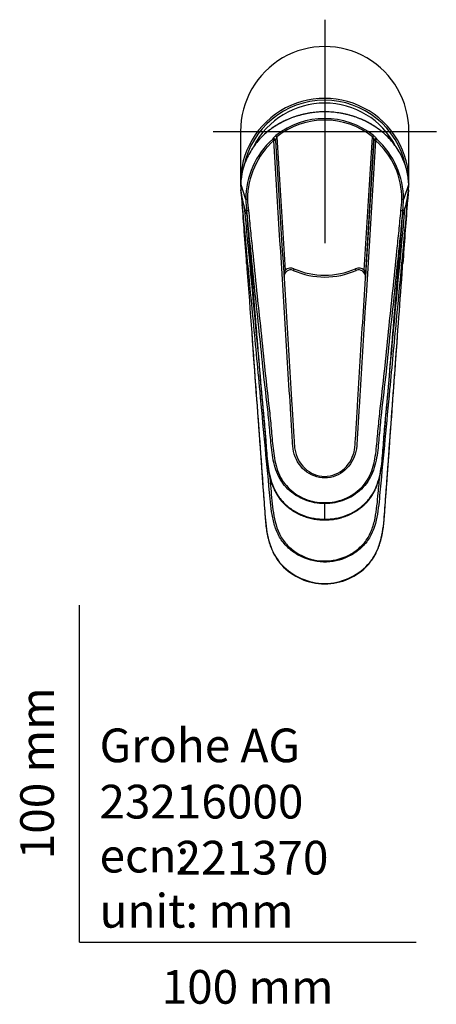
# Model space of a CAD drawing. Units: millimetres. Extents: x -18 to 335, y -18 to 518.
# Drawn here: x -18 to 106, y -18 to 274 of the extents above; entities that cross this region are included whole.
import ezdxf
from ezdxf.enums import TextEntityAlignment as Align
from ezdxf.lldxf.tags import DXFTag

# ---------------------------------------------------------------- set-up
doc = ezdxf.new("R2010")
doc.units = ezdxf.units.MM
for name, color, linetype in [('$DDT_AUDIT_GENERATED_(CA)', 7, 'Continuous'), ('401255038_GEH_EH', 7, 'Continuous'), ('402396038_HEBEL_', 7, 'Continuous'), ('Default', 7, 'Continuous'), ('DV3_Default', 7, 'Continuous')]:
    doc.layers.add(name, color=color, linetype=linetype)
doc.styles.add('SEACAD_seiso_ttf', font='seiso.ttf')
tags = doc.linetypes.add('CENTER2', pattern=[28.575, 19.05, -3.175, 3.175, -3.175]).pattern_tags.tags
tags[10:11] = [DXFTag(74, 4), DXFTag(75, 0), DXFTag(340, '0'), DXFTag(46, 0.0), DXFTag(50, 0.0), DXFTag(44, 0.0), DXFTag(45, 0.0)]
tags[8:9] = [DXFTag(74, 4), DXFTag(75, 0), DXFTag(340, '0'), DXFTag(46, 0.0), DXFTag(50, 0.0), DXFTag(44, 0.0), DXFTag(45, 0.0)]
tags[6:7] = [DXFTag(74, 4), DXFTag(75, 0), DXFTag(340, '0'), DXFTag(46, 0.0), DXFTag(50, 0.0), DXFTag(44, 0.0), DXFTag(45, 0.0)]
tags[4:5] = [DXFTag(74, 4), DXFTag(75, 0), DXFTag(340, '0'), DXFTag(46, 0.0), DXFTag(50, 0.0), DXFTag(44, 0.0), DXFTag(45, 0.0)]

# ---------------------------------------------------------------- blocks, each defined once
blk = doc.blocks.new('SE2')
at = {"layer": '$DDT_AUDIT_GENERATED_(CA)', "color": 7, "linetype": 'Continuous'}
blk.add_ellipse((72.82, 225.52), major_axis=(23.65, 0), ratio=0.992546, start_param=0.473987, end_param=2.666844, dxfattribs=at)
at = {"layer": '401255038_GEH_EH', "color": 7, "linetype": 'Continuous'}
for p, q in [((47.82, 240.6), (47.82, 225.58)), ((97.82, 225.58), (97.82, 240.6))]:
    blk.add_line(p, q, dxfattribs=at)
for centre, radius, start, end in [((72.82, 123.84), 17.49, 222.6062, 317.4014), ((72.82, 123.95), 17.48, 222.9253, 317.073)]:
    blk.add_arc(centre, radius, start, end, dxfattribs=at)
for centre, major_axis, ratio, start_param, end_param in [((72.82, 240.6), (0, -25.18), 0.992723, 1.570796, 4.712389), ((72.82, 225.58), (25, 0), 0.992546, -0.094803, 3.235495), ((72.82, 225.52), (24.5, 0), 0.992546, 0.20005, 2.949269)]:
    blk.add_ellipse(centre, major_axis=major_axis, ratio=ratio, start_param=start_param, end_param=end_param, dxfattribs=at)
for points in [[(51.48, 185.75), (50.3, 198.25), (49.11, 210.75), (47.93, 223.26)], [(97.71, 223.24), (96.48, 210.33), (95.26, 197.43), (94.04, 184.53)], [(48.34, 218.91), (49.27, 206.21), (50.19, 193.51), (51.12, 180.81)], [(48.91, 218.12), (50.35, 203), (51.78, 187.88), (53.2, 172.76)], [(92.44, 172.8), (93.86, 187.89), (95.29, 202.98), (96.72, 218.07)], [(97.3, 218.93), (96.87, 213.09), (96.45, 207.26), (96.02, 201.42)]]:
    blk.add_open_spline(points, degree=3, dxfattribs=at)
for points, knots in [([(49.62, 201.38), (49.39, 204.56), (49.16, 207.73), (48.73, 213.56), (48.54, 216.23), (48.34, 218.9)], [0.7917125, 0.7917125, 0.7917125, 0.7917125, 0.875, 0.875, 0.9450117, 0.9450117, 0.9450117, 0.9450117]), ([(94.58, 181.71), (94.95, 186.68), (95.31, 191.65), (96.02, 201.37), (96.37, 206.13), (96.89, 213.27), (97.06, 215.65), (97.25, 218.33), (97.28, 218.63), (97.3, 218.94)], [0.6195368, 0.6195368, 0.6195368, 0.6195368, 0.75, 0.75, 0.875, 0.875, 0.9375, 0.9375, 0.9453846, 0.9453846, 0.9453846, 0.9453846]), ([(94.04, 184.53), (93.39, 177.69), (92.75, 170.86), (91.17, 154.16), (90.23, 144.29), (89.07, 131.95), (88.88, 129.48), (88.05, 124.59), (87.39, 122.12), (85.44, 118.91), (84.61, 117.93), (82.75, 116.21), (81.74, 115.47), (78.45, 113.63), (75.93, 112.91), (70.85, 112.73), (68.3, 113.26), (64.86, 114.88), (63.78, 115.55), (61.81, 117.14), (60.91, 118.04), (59.43, 120.05), (58.84, 121.19), (57.95, 123.52), (57.62, 124.73), (56.87, 128.42), (56.67, 130.93), (55.49, 143.41), (54.54, 153.39), (52.89, 170.83), (52.19, 178.29), (51.48, 185.75)], [0.1634397, 0.1634397, 0.1634397, 0.1634397, 0.25, 0.25, 0.375, 0.375, 0.40625, 0.40625, 0.4375, 0.4375, 0.453125, 0.453125, 0.46875, 0.46875, 0.5, 0.5, 0.53125, 0.53125, 0.546875, 0.546875, 0.5625, 0.5625, 0.578125, 0.578125, 0.59375, 0.59375, 0.625, 0.625, 0.75, 0.75, 0.8434045, 0.8434045, 0.8434045, 0.8434045]), ([(85.62, 112.04), (86.44, 112.93), (87.12, 113.9), (88.28, 115.97), (88.75, 117.09), (89.87, 120.48), (90.21, 122.83), (90.64, 127.59), (90.77, 129.97), (91.13, 134.73), (91.31, 137.11), (92.18, 149.01), (92.89, 158.53), (93.92, 172.61), (94.25, 177.16), (94.58, 181.71)], [0, 0, 0, 0, 0.03125, 0.03125, 0.0625, 0.0625, 0.125, 0.125, 0.1875, 0.1875, 0.25, 0.25, 0.5, 0.5, 0.6195368, 0.6195368, 0.6195368, 0.6195368]), ([(85.69, 112), (85.83, 112.16), (86.11, 112.48), (86.55, 113.03), (86.99, 113.64), (87.39, 114.27), (87.78, 114.94), (88.15, 115.66), (88.5, 116.43), (88.83, 117.24), (89.13, 118.08), (89.4, 118.95), (89.64, 119.86), (89.85, 120.81), (90.03, 121.82), (90.2, 122.92), (90.34, 124.12), (90.47, 125.46), (90.6, 127.1), (90.84, 130.33), (91.22, 135.65), (91.78, 143.44), (92.94, 159.14), (93.8, 170.97), (94.58, 181.71)], [0, 0, 0, 0, 0.008105, 0.019141, 0.029331, 0.040206, 0.050513, 0.062178, 0.074137, 0.086415, 0.099014, 0.111962, 0.12497, 0.138649, 0.153137, 0.168649, 0.185496, 0.204193, 0.22573, 0.255087, 0.341196, 0.451071, 0.58611, 1, 1, 1, 1]), ([(51.12, 180.81), (51.43, 176.56), (51.74, 172.32), (52.75, 158.56), (53.45, 149.04), (54.33, 137.15), (54.5, 134.77), (54.86, 130.01), (54.99, 127.63), (55.42, 122.88), (55.76, 120.48), (57.25, 115.97), (58.38, 113.81), (60.02, 112.04)], [0.3885076, 0.3885076, 0.3885076, 0.3885076, 0.5, 0.5, 0.75, 0.75, 0.8125, 0.8125, 0.875, 0.875, 0.9375, 0.9375, 1, 1, 1, 1]), ([(51.12, 180.81), (52.03, 168.31), (53.06, 154.33), (54.3, 137.27), (54.78, 131), (54.97, 128), (55.11, 126.06), (55.25, 124.49), (55.39, 123.22), (55.55, 122.1), (55.73, 121.07), (55.95, 120.07), (56.2, 119.09), (56.49, 118.13), (56.81, 117.22), (57.16, 116.37), (57.54, 115.55), (57.94, 114.78), (58.37, 114.06), (58.83, 113.37), (59.3, 112.74), (59.69, 112.27), (59.89, 112.05), (59.94, 112)], [0, 0, 0, 0, 0.488203, 0.656902, 0.724165, 0.757756, 0.785826, 0.807202, 0.825248, 0.84084, 0.855681, 0.869792, 0.884757, 0.899024, 0.9127, 0.925891, 0.938691, 0.951148, 0.963178, 0.974832, 0.986174, 0.997265, 1, 1, 1, 1]), ([(56.44, 138.42), (56.53, 137.48), (56.62, 136.53), (56.94, 133.15), (57.12, 130.71), (57.78, 125.88), (58.26, 123.49), (59.89, 120.08), (60.59, 119.03), (62.29, 117.18), (63.27, 116.35), (66.46, 114.26), (68.93, 113.4), (74.01, 112.97), (76.59, 113.38), (80.1, 114.88), (81.2, 115.52), (83.2, 117.05), (84.13, 117.94), (85.66, 119.91), (86.26, 121.04), (87.19, 123.37), (87.51, 124.58), (88.27, 128.25), (88.48, 130.77), (88.88, 135.05), (89.05, 136.84), (89.21, 138.63)], [0.362864, 0.362864, 0.362864, 0.362864, 0.375, 0.375, 0.40625, 0.40625, 0.4375, 0.4375, 0.453125, 0.453125, 0.46875, 0.46875, 0.5, 0.5, 0.53125, 0.53125, 0.546875, 0.546875, 0.5625, 0.5625, 0.578125, 0.578125, 0.59375, 0.59375, 0.625, 0.625, 0.6473702, 0.6473702, 0.6473702, 0.6473702]), ([(59.94, 112), (59.94, 112), (59.94, 112), (59.96, 112), (59.98, 112.01), (60.02, 112.04)], [0.3778423, 0.3778423, 0.3778423, 0.3778423, 0.5, 0.5, 0.999808, 0.999808, 0.999808, 0.999808]), ([(85.7, 112), (85.7, 112), (85.69, 112), (85.68, 112), (85.66, 112.01), (85.62, 112.04)], [0.3920962, 0.3920962, 0.3920962, 0.3920962, 0.5, 0.5, 1, 1, 1, 1])]:
    blk.add_open_spline(points, degree=3, knots=knots, dxfattribs=at)
at = {"layer": '402396038_HEBEL_', "color": 7, "linetype": 'Continuous'}
for p, q in [((57.37, 238.26), (57.37, 238.33)), ((58.19, 237.99), (58.19, 237.92)), ((58.62, 239.02), (61.08, 199.43)), ((84.56, 199.43), (87.01, 239.02)), ((87.45, 237.99), (85.06, 199.43)), ((87.45, 237.92), (87.45, 237.99)), ((88.27, 238.33), (88.27, 238.26)), ((49.4, 220.39), (47.88, 225.02)), ((97.75, 225.02), (96.24, 220.39)), ((49.3, 216.88), (49.66, 215.87)), ((49.69, 216.98), (49.56, 217.31)), ((49.69, 216.98), (49.69, 216.98)), ((96.08, 217.31), (95.95, 216.98)), ((95.95, 216.98), (95.95, 216.98)), ((95.97, 215.87), (96.33, 216.88)), ((85.06, 199.43), (84.93, 197.35)), ((72.82, 125.54), (72.82, 130.13))]:
    blk.add_line(p, q, dxfattribs=at)
for centre, radius, start, end in [((72.82, 221.04), 23.37, 51.6727, 128.3267), ((72.82, 221.08), 22.88, 51.6478, 128.3517), ((73.15, 220.5), 23.76, 131.6305, 180.2648), ((73.17, 220.54), 23.27, 131.6795, 180.2748), ((60.88, 237.45), 2.75, 145.3222, 168.7219), ((84.75, 237.45), 2.75, 11.2742, 34.681), ((72.47, 220.53), 23.27, 359.7276, 48.3176), ((72.45, 220.49), 23.79, 359.7701, 48.334), ((66.78, 224.34), 18.91, 177.9474, 178.6891), ((78.86, 224.34), 18.91, 1.311, 2.0526), ((65.36, 224.49), 17.49, 179.0559, 186.9884), ((72.82, 225.39), 25, 186.951, 199.8919), ((72.82, 225.39), 25, 340.1066, 353.049), ((80.62, 224.47), 17.14, 352.9308, 1.0249), ((49.8, 218.09), 2.34, 87.7295, 100.0081), ((72.09, 220.62), 22.7, 180.5768, 189.2282), ((72.1, 220.65), 22.21, 180.5916, 189.279), ((73.56, 220.65), 22.18, 350.7158, 359.4136), ((95.83, 218.09), 2.34, 79.9919, 92.2705), ((73.56, 220.62), 22.68, 350.7697, 359.4253), ((70.69, 220.62), 21.4, 188.9244, 189.0744), ((62.81, 219.11), 13.38, 187.8602, 188.2018), ((50.36, 214.81), 2.27, 94.3777, 107.1601), ((95.28, 214.81), 2.27, 72.8399, 85.6224), ((74.94, 220.62), 21.4, 350.8655, 351.0749), ((80.32, 219.56), 15.93, 351.5281, 351.7704), ((62.71, 197.5), 2, 67.0156, 184.1874), ((66.23, 197.44), 5.52, 158.8788, 180.8878), ((62.7, 197.55), 2.48, 66.7046, 130.8913), ((72.82, 220.72), 23.33, 246.4277, 293.5728), ((72.82, 220.77), 22.84, 246.4326, 293.5678), ((82.93, 197.55), 2.48, 49.1027, 113.3018), ((82.93, 197.5), 2, 355.8125, 112.985), ((79.41, 197.44), 5.52, 359.1122, 21.1212), ((-98.53, 130.92), 171.35, 359.7346, 359.8396), ((23.17, 125.56), 49.65, 359.7296, 359.9793)]:
    blk.add_arc(centre, radius, start, end, dxfattribs=at)
for centre, major_axis, ratio, start_param, end_param in [((57.69, 237.96), (-0.499, -0.031), 0.972768, 3.141593, 5.349386), ((57.69, 237.89), (-0.499, -0.031), 0.972767, 3.141593, 5.349642), ((57.69, 237.89), (-0.33, 0.376), 0.040305, 4.758295, 6.095644), ((57.69, 237.89), (-0.499, -0.031), 0.060932, 3.141593, 4.708605), ((58.62, 238.99), (-0.308, 0.394), 0.03769, 4.760466, 6.089119), ((87.01, 238.99), (0.308, 0.394), 0.037691, 0.194066, 1.522719), ((87.95, 237.96), (-0.499, 0.031), 0.972768, 4.075382, 6.283185), ((87.94, 237.89), (-0.499, 0.031), 0.972767, 4.075126, 6.283185), ((87.94, 237.89), (-0.499, 0.031), 0.060932, 4.716173, 6.283185), ((87.94, 237.89), (0.33, 0.376), 0.040306, 0.18754, 1.524891), ((61.08, 199.46), (0.499, 0.031), 0.060932, 3.141593, 4.708605), ((63.69, 199.8), (0.198, 0.459), 0.024178, 1.514694, 3.224187), ((81.95, 199.8), (-0.198, 0.459), 0.024178, 3.058999, 4.768491), ((84.56, 199.46), (0.499, -0.031), 0.060932, 4.716173, 6.283185)]:
    blk.add_ellipse(centre, major_axis=major_axis, ratio=ratio, start_param=start_param, end_param=end_param, dxfattribs=at)
for points, knots in [([(94.94, 234.53), (94.55, 235.19), (94.13, 235.84), (92.83, 237.61), (91.86, 238.7), (89.65, 240.72), (88.39, 241.66), (85.71, 243.28), (84.28, 243.99), (81.2, 245.15), (79.58, 245.61), (76.28, 246.23), (74.57, 246.4), (71.14, 246.4), (69.45, 246.24), (66.13, 245.63), (64.49, 245.17), (61.42, 244.01), (59.96, 243.3), (57.25, 241.67), (56.02, 240.75), (53.8, 238.72), (52.81, 237.61), (51.55, 235.9), (51.17, 235.32), (50.82, 234.73)], [0.153528, 0.153528, 0.153528, 0.153528, 0.1875, 0.1875, 0.25, 0.25, 0.3125, 0.3125, 0.375, 0.375, 0.4375, 0.4375, 0.5, 0.5, 0.5625, 0.5625, 0.625, 0.625, 0.6875, 0.6875, 0.75, 0.75, 0.8125, 0.8125, 0.8429309, 0.8429309, 0.8429309, 0.8429309]), ([(94.93, 234.55), (94.77, 234.83), (94.48, 235.3), (93.97, 236.07), (93.42, 236.81), (92.85, 237.54), (92.24, 238.24), (91.61, 238.91), (90.95, 239.55), (90.27, 240.16), (89.56, 240.75), (88.83, 241.3), (88.07, 241.84), (87.29, 242.34), (86.48, 242.82), (85.65, 243.28), (84.8, 243.7), (83.94, 244.1), (83.04, 244.47), (82.14, 244.8), (81.21, 245.11), (80.28, 245.39), (79.35, 245.63), (78.4, 245.84), (77.46, 246.02), (76.51, 246.16), (75.56, 246.28), (74.61, 246.35), (73.66, 246.4), (72.71, 246.41), (71.77, 246.39), (70.84, 246.34), (69.9, 246.26), (68.96, 246.14), (68.03, 245.99), (67.09, 245.81), (66.17, 245.6), (65.24, 245.36), (64.32, 245.08), (63.42, 244.78), (62.52, 244.44), (61.64, 244.07), (60.77, 243.67), (59.93, 243.25), (59.12, 242.8), (58.33, 242.33), (57.56, 241.82), (56.81, 241.29), (56.08, 240.73), (55.37, 240.15), (54.69, 239.53), (54.03, 238.9), (53.41, 238.24), (52.81, 237.55), (52.24, 236.85), (51.71, 236.13), (51.23, 235.42), (50.97, 234.99), (50.83, 234.76)], [0, 0, 0, 0, 0.018647, 0.038361, 0.057878, 0.077304, 0.096416, 0.115274, 0.133935, 0.152458, 0.170736, 0.188684, 0.206721, 0.224789, 0.24282, 0.260756, 0.278576, 0.296412, 0.314293, 0.332178, 0.349985, 0.367653, 0.385129, 0.402424, 0.419769, 0.436945, 0.453976, 0.470894, 0.487728, 0.504506, 0.521135, 0.537731, 0.554428, 0.571234, 0.588156, 0.605199, 0.622367, 0.639658, 0.65707, 0.674599, 0.692237, 0.709974, 0.7278, 0.7457, 0.763272, 0.78087, 0.798641, 0.816585, 0.834698, 0.852975, 0.871406, 0.889977, 0.908672, 0.927471, 0.946352, 0.96529, 0.984257, 1, 1, 1, 1]), ([(58.32, 239.38), (58.2, 239.28), (58.08, 239.18), (57.86, 238.97), (57.76, 238.87), (57.58, 238.68), (57.5, 238.59), (57.4, 238.43), (57.36, 238.37), (57.37, 238.33)], [0, 0, 0, 0, 0.25, 0.25, 0.5, 0.5, 0.75, 0.75, 1, 1, 1, 1]), ([(87.94, 237.92), (86.85, 220.34), (85.22, 193.97), (83.44, 165.4), (82.69, 153.31), (82.49, 150.02), (82.35, 147.82), (82.32, 146.71), (81.59, 143.51), (80.47, 141.54), (77.19, 138.63), (75.06, 137.77), (70.66, 137.75), (68.5, 138.6), (65.2, 141.49), (64.06, 143.46), (63.32, 146.67), (63.29, 147.78), (63.15, 149.98), (62.95, 153.28), (62.2, 165.37), (60.42, 193.95), (58.78, 220.33), (57.69, 237.92)], [0, 0, 0, 0, 0.25, 0.375, 0.40625, 0.421875, 0.421875, 0.4375, 0.4375, 0.46875, 0.46875, 0.5, 0.5, 0.53125, 0.53125, 0.5625, 0.5625, 0.578125, 0.578125, 0.59375, 0.625, 0.75, 1, 1, 1, 1]), ([(58.19, 237.92), (59.28, 220.46), (60.9, 194.29), (62.66, 165.92), (63.41, 153.93), (63.64, 150.11), (63.75, 148.47), (63.81, 147.38), (63.84, 146.83), (64.29, 144.14), (65.33, 142.14), (68.48, 139.15), (70.59, 138.24), (74.95, 138.21), (77.1, 139.11), (80.27, 142.09), (81.33, 144.1), (81.79, 146.79), (81.82, 147.33), (81.89, 148.42), (81.99, 150.06), (82.23, 153.88), (82.97, 165.89), (84.73, 194.26), (86.36, 220.45), (87.45, 237.92)], [0, 0, 0, 0, 0.25, 0.375, 0.40625, 0.421875, 0.429687, 0.429687, 0.4375, 0.4375, 0.46875, 0.46875, 0.5, 0.5, 0.53125, 0.53125, 0.5625, 0.5625, 0.570312, 0.570312, 0.578125, 0.59375, 0.625, 0.75, 1, 1, 1, 1]), ([(88.27, 238.33), (88.27, 238.37), (88.24, 238.43), (88.13, 238.59), (88.06, 238.68), (87.88, 238.87), (87.78, 238.97), (87.56, 239.17), (87.44, 239.28), (87.31, 239.38)], [0, 0, 0, 0, 0.25, 0.25, 0.5, 0.5, 0.75, 0.75, 1, 1, 1, 1]), ([(50.82, 234.73), (50.45, 234.11), (50.11, 233.48), (48.62, 230.32), (47.98, 227.71), (47.88, 225.02)], [0.8429309, 0.8429309, 0.8429309, 0.8429309, 0.875, 0.875, 1, 1, 1, 1]), ([(97.75, 225.02), (97.71, 226.36), (97.51, 227.7), (96.87, 230.31), (96.41, 231.59), (95.56, 233.41), (95.26, 233.97), (94.94, 234.53)], [0, 0, 0, 0, 0.0625, 0.0625, 0.125, 0.125, 0.153528, 0.153528, 0.153528, 0.153528]), ([(49.56, 217.31), (49.56, 217.31), (49.55, 217.31), (49.55, 217.29), (49.55, 217.26), (49.55, 217.22)], [0, 0, 0, 0, 0.5, 0.5, 1, 1, 1, 1]), ([(49.55, 217.22), (49.72, 215.1), (49.88, 212.99), (50.16, 209.62), (50.27, 208.36), (50.38, 207.1)], [0, 0, 0, 0, 0.0625, 0.0625, 0.0997641, 0.0997641, 0.0997641, 0.0997641]), ([(72.82, 130.13), (71.81, 130.13), (70.79, 130.21), (68.82, 130.58), (67.84, 130.87), (65.98, 131.62), (65.09, 132.07), (63.4, 133.15), (62.6, 133.78), (61.16, 135.17), (60.52, 135.93), (59.42, 137.61), (58.95, 138.51), (57.84, 141.3), (57.44, 143.3), (56.9, 147.27), (56.74, 149.26), (56.38, 153.25), (56.19, 155.25), (55.53, 161.22), (55.03, 165.19), (54.19, 173.16), (53.81, 177.15), (52.97, 185.11), (52.52, 189.09), (51.69, 197.06), (51.32, 201.04), (50.69, 207.02), (50.47, 209.01), (50.06, 212.99), (49.89, 214.99), (49.69, 216.98)], [0, 0, 0, 0, 0.03125, 0.03125, 0.0625, 0.0625, 0.09375, 0.09375, 0.125, 0.125, 0.15625, 0.15625, 0.1875, 0.1875, 0.25, 0.25, 0.3125, 0.3125, 0.375, 0.375, 0.5, 0.5, 0.625, 0.625, 0.75, 0.75, 0.875, 0.875, 0.9375, 0.9375, 1, 1, 1, 1]), ([(50.19, 217.07), (50.38, 215.09), (50.55, 213.11), (50.96, 209.15), (51.18, 207.17), (51.8, 201.23), (52.17, 197.27), (52.99, 189.35), (53.43, 185.39), (54.27, 177.48), (54.64, 173.51), (55.47, 165.6), (55.96, 161.65), (56.61, 155.71), (56.81, 153.73), (57.16, 149.77), (57.32, 147.78), (57.81, 143.84), (58.14, 141.89), (59.15, 139.07), (59.58, 138.14), (60.62, 136.44), (61.23, 135.65), (62.65, 134.2), (63.43, 133.56), (65.1, 132.45), (66, 131.97), (67.85, 131.2), (68.81, 130.91), (70.79, 130.53), (71.8, 130.45), (72.82, 130.44)], [0, 0, 0, 0, 0.0625, 0.0625, 0.125, 0.125, 0.25, 0.25, 0.375, 0.375, 0.5, 0.5, 0.625, 0.625, 0.6875, 0.6875, 0.75, 0.75, 0.8125, 0.8125, 0.84375, 0.84375, 0.875, 0.875, 0.90625, 0.90625, 0.9375, 0.9375, 0.96875, 0.96875, 1, 1, 1, 1]), ([(72.82, 130.44), (73.82, 130.45), (74.82, 130.52), (76.76, 130.9), (77.73, 131.19), (79.58, 131.94), (80.46, 132.41), (82.12, 133.5), (82.91, 134.13), (84.31, 135.54), (84.93, 136.31), (85.99, 138.01), (86.42, 138.92), (87.45, 141.71), (87.8, 143.69), (88.31, 147.65), (88.46, 149.64), (88.82, 153.61), (89.01, 155.59), (89.67, 161.54), (90.16, 165.5), (90.99, 173.43), (91.36, 177.4), (92.2, 185.33), (92.64, 189.3), (93.46, 197.23), (93.83, 201.2), (94.46, 207.15), (94.68, 209.13), (95.08, 213.1), (95.26, 215.09), (95.45, 217.07)], [0, 0, 0, 0, 0.03125, 0.03125, 0.0625, 0.0625, 0.09375, 0.09375, 0.125, 0.125, 0.15625, 0.15625, 0.1875, 0.1875, 0.25, 0.25, 0.3125, 0.3125, 0.375, 0.375, 0.5, 0.5, 0.625, 0.625, 0.75, 0.75, 0.875, 0.875, 0.9375, 0.9375, 1, 1, 1, 1]), ([(95.95, 216.98), (95.75, 214.98), (95.58, 212.99), (95.17, 209), (94.95, 207.01), (94.32, 201.03), (93.94, 197.04), (93.12, 189.06), (92.66, 185.08), (91.82, 177.11), (91.44, 173.12), (90.6, 165.15), (90.1, 161.17), (89.44, 155.19), (89.25, 153.2), (88.89, 149.2), (88.73, 147.2), (88.18, 143.24), (87.79, 141.26), (86.67, 138.49), (86.21, 137.59), (85.1, 135.92), (84.46, 135.16), (82.29, 133.06), (80.56, 131.98), (77.76, 130.86), (76.81, 130.58), (74.84, 130.21), (73.82, 130.13), (72.82, 130.13)], [0, 0, 0, 0, 0.0625, 0.0625, 0.125, 0.125, 0.25, 0.25, 0.375, 0.375, 0.5, 0.5, 0.625, 0.625, 0.6875, 0.6875, 0.75, 0.75, 0.8125, 0.8125, 0.84375, 0.84375, 0.875, 0.875, 0.9375, 0.9375, 0.96875, 0.96875, 1, 1, 1, 1]), ([(96.08, 217.22), (96.09, 217.26), (96.08, 217.29), (96.08, 217.31), (96.08, 217.31), (96.08, 217.31)], [0, 0, 0, 0, 0.5, 0.5, 1, 1, 1, 1]), ([(72.82, 125.54), (73.88, 125.54), (74.95, 125.61), (77.04, 125.97), (78.08, 126.26), (80.06, 127.01), (81.01, 127.47), (82.83, 128.56), (83.69, 129.2), (85.25, 130.64), (85.95, 131.43), (87.16, 133.16), (87.67, 134.11), (88.91, 137.04), (89.35, 139.15), (89.93, 143.34), (90.08, 145.45), (90.4, 149.67), (90.56, 151.78), (91.11, 158.11), (91.55, 162.32), (92.27, 170.76), (92.59, 174.98), (93.29, 183.43), (93.67, 187.65), (94.36, 196.09), (94.68, 200.32), (95.22, 206.65), (95.4, 208.77), (95.59, 211.04), (95.61, 211.21), (95.62, 211.37)], [0, 0, 0, 0, 0.03125, 0.03125, 0.0625, 0.0625, 0.09375, 0.09375, 0.125, 0.125, 0.15625, 0.15625, 0.1875, 0.1875, 0.25, 0.25, 0.3125, 0.3125, 0.375, 0.375, 0.5, 0.5, 0.625, 0.625, 0.75, 0.75, 0.875, 0.875, 0.9375, 0.9375, 0.9423876, 0.9423876, 0.9423876, 0.9423876]), ([(72.82, 125.31), (73.14, 125.32), (73.68, 125.33), (74.56, 125.39), (75.37, 125.48), (76.15, 125.6), (76.93, 125.76), (77.72, 125.96), (78.52, 126.21), (79.31, 126.5), (80.08, 126.82), (80.84, 127.19), (81.58, 127.59), (82.3, 128.02), (83, 128.49), (83.65, 128.98), (84.26, 129.5), (84.84, 130.04), (85.39, 130.61), (85.9, 131.21), (86.39, 131.83), (86.83, 132.47), (87.24, 133.13), (87.61, 133.81), (87.95, 134.51), (88.26, 135.24), (88.54, 136.02), (88.8, 136.83), (89.04, 137.7), (89.25, 138.62), (89.44, 139.62), (89.62, 140.7), (89.78, 141.92), (89.93, 143.31), (90.08, 144.93), (90.23, 146.95), (90.44, 149.8), (90.73, 153.36), (91.13, 157.75), (91.57, 162.39), (92, 167.3), (92.43, 172.68), (92.92, 178.81), (93.51, 185.72), (94.11, 192.82), (94.63, 199.52), (95.12, 205.58), (95.48, 209.52), (95.62, 211.31), (95.62, 211.37)], [0, 0, 0, 0, 0.009111, 0.018304, 0.026726, 0.034621, 0.042971, 0.051523, 0.060219, 0.068952, 0.077709, 0.086477, 0.095239, 0.103981, 0.112694, 0.121284, 0.129533, 0.13777, 0.145987, 0.154181, 0.162349, 0.170488, 0.178597, 0.186677, 0.194686, 0.202873, 0.211432, 0.220328, 0.229645, 0.239484, 0.249982, 0.261333, 0.273849, 0.288389, 0.304972, 0.324633, 0.351727, 0.394202, 0.436324, 0.48954, 0.539726, 0.590356, 0.658017, 0.731681, 0.806913, 0.880787, 0.940755, 0.99832, 1, 1, 1, 1]), ([(50.38, 207.1), (50.45, 206.24), (50.53, 205.39), (50.95, 200.31), (51.27, 196.08), (51.97, 187.63), (52.35, 183.41), (53.05, 174.96), (53.37, 170.74), (54.09, 162.3), (54.53, 158.08), (55.08, 151.75), (55.24, 149.64), (55.56, 145.42), (55.71, 143.31), (56.29, 139.12), (56.74, 137.02), (57.97, 134.1), (58.48, 133.16), (59.7, 131.42), (60.39, 130.63), (61.95, 129.2), (62.82, 128.56), (64.63, 127.46), (65.59, 127), (67.59, 126.25), (68.61, 125.97), (70.69, 125.61), (71.76, 125.54), (72.82, 125.54)], [0.0997641, 0.0997641, 0.0997641, 0.0997641, 0.125, 0.125, 0.25, 0.25, 0.375, 0.375, 0.5, 0.5, 0.625, 0.625, 0.6875, 0.6875, 0.75, 0.75, 0.8125, 0.8125, 0.84375, 0.84375, 0.875, 0.875, 0.90625, 0.90625, 0.9375, 0.9375, 0.96875, 0.96875, 1, 1, 1, 1]), ([(50.38, 207.09), (50.41, 206.73), (50.58, 204.72), (50.92, 200.63), (51.38, 194.76), (51.91, 188.22), (52.5, 181.39), (53.05, 174.65), (53.53, 168.63), (54, 163.1), (54.46, 158.3), (54.85, 153.96), (55.2, 149.91), (55.43, 146.59), (55.64, 144), (55.81, 142.34), (55.98, 141.01), (56.15, 139.85), (56.35, 138.82), (56.56, 137.87), (56.79, 137), (57.04, 136.18), (57.33, 135.38), (57.63, 134.63), (57.98, 133.9), (58.34, 133.22), (58.75, 132.56), (59.19, 131.92), (59.66, 131.3), (60.16, 130.71), (60.7, 130.14), (61.27, 129.59), (61.87, 129.08), (62.5, 128.59), (63.15, 128.14), (63.84, 127.71), (64.57, 127.3), (65.32, 126.93), (66.09, 126.59), (66.87, 126.29), (67.67, 126.03), (68.48, 125.81), (69.3, 125.63), (70.11, 125.5), (70.94, 125.4), (71.79, 125.34), (72.44, 125.31), (72.77, 125.31), (72.82, 125.31)], [0, 0, 0, 0, 0.010772, 0.069917, 0.129906, 0.204913, 0.283639, 0.354079, 0.425807, 0.481193, 0.535435, 0.583526, 0.623783, 0.668517, 0.69218, 0.708823, 0.723359, 0.735845, 0.747195, 0.757685, 0.767516, 0.776828, 0.785725, 0.795187, 0.803339, 0.812021, 0.82041, 0.82884, 0.837309, 0.845816, 0.854358, 0.862931, 0.871532, 0.880154, 0.888767, 0.897616, 0.906709, 0.915837, 0.924988, 0.934151, 0.943308, 0.952446, 0.96155, 0.970627, 0.979321, 0.988577, 0.998704, 1, 1, 1, 1])]:
    blk.add_open_spline(points, degree=3, knots=knots, dxfattribs=at)
blk.add_open_spline([(95.62, 211.37), (95.78, 213.32), (95.93, 215.27), (96.08, 217.22)], degree=3, dxfattribs=at)
at = {"layer": 'DV3_Default', "color": 7, "linetype": 'CENTER2'}
for p, q in [((72.82, 273.75), (72.82, 207.45)), ((39.67, 240.6), (105.97, 240.6))]:
    blk.add_line(p, q, dxfattribs=at)

msp = doc.modelspace()

# ---------------------------------------------------------------- linework, layer by layer
at = {"layer": 'Default', "color": 7, "linetype": 'Continuous'}
for q in [(0, 100), (100, 0)]:
    msp.add_line((0, 0), q, dxfattribs=at)

# ---------------------------------------------------------------- block references
at = {"layer": 'Default'}
msp.add_blockref('SE2', (0, 0), dxfattribs=at)

# ---------------------------------------------------------------- texts
at = {"layer": 'Default', "color": 7, "linetype": 'Continuous', "style": 'SEACAD_seiso_ttf'}
msp.add_text('100 mm', height=10, rotation=90, dxfattribs=at).set_placement((-17.62, 24.62), align=Align.TOP_LEFT)
for s, p in [('Grohe AG^J', (5.94, 63.42)), ('23216000', (5.9, 46.72)), ('221370', (28.49, 30.09)), ('ecn: ', (5.94, 30.7)), ('unit: mm', (5.94, 14.33)), ('100 mm', (24.39, -8.24))]:
    msp.add_text(s, height=10, dxfattribs=at).set_placement(p, align=Align.TOP_LEFT)

doc.saveas('drawing.dxf')
